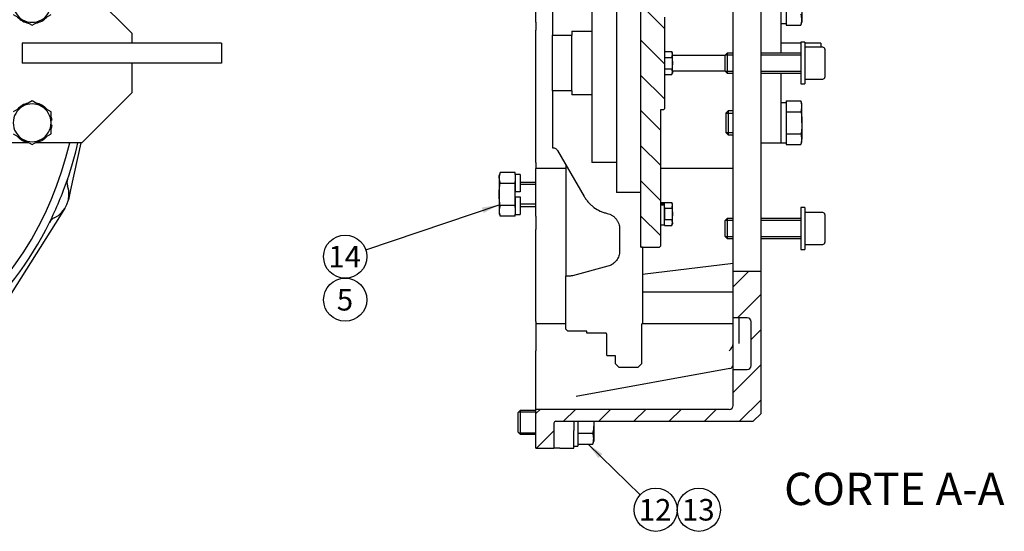
# Model space of a CAD drawing. Units: millimetres. Extents: x 10 to 410, y 10 to 287.
# Drawn here: x 127 to 246, y 158 to 220 of the extents above; entities that cross this region are included whole.
import ezdxf
from ezdxf.enums import TextEntityAlignment as Align
from ezdxf.lldxf.tags import DXFTag

# ---------------------------------------------------------------- set-up
doc = ezdxf.new("R2010")
doc.units = ezdxf.units.MM
for name, color, linetype in [('13410018', 7, 'Continuous'), ('13810041_PLATO_A', 7, 'Continuous'), ('17010003', 7, 'Continuous'), ('17322027_CUERPO_', 7, 'Continuous'), ('DIAMETROM10_DIN6', 7, 'Continuous'), ('DIAMETROM12_DIN1', 7, 'Continuous'), ('DIAMETROM12_DIN6', 7, 'Continuous'), ('DIAMETROM6_DIN12', 7, 'Continuous'), ('DIN-912_M10_X_40', 7, 'Continuous'), ('DIN-933_M12_X_25', 7, 'Continuous'), ('DIN-933_M12_X_30', 7, 'Continuous'), ('DIN-933_M12X1.25', 7, 'Continuous'), ('DIN-933_M6_X_20', 7, 'Continuous'), ('Predeterminado', 7, 'Continuous')]:
    doc.layers.add(name, color=color, linetype=linetype)
doc.styles.add('SEACAD_Arial', font='arial.ttf')
tags = doc.linetypes.add('HIDDEN2', pattern=[4.7625, 3.175, -1.5875]).pattern_tags.tags
tags[6:7] = [DXFTag(74, 4), DXFTag(75, 0), DXFTag(340, '0'), DXFTag(46, 0.0), DXFTag(50, 0.0), DXFTag(44, 0.0), DXFTag(45, 0.0)]
tags[4:5] = [DXFTag(74, 4), DXFTag(75, 0), DXFTag(340, '0'), DXFTag(46, 0.0), DXFTag(50, 0.0), DXFTag(44, 0.0), DXFTag(45, 0.0)]

# ---------------------------------------------------------------- blocks, each defined once
blk = doc.blocks.new('SEANNOT_GROUP15')
at = {"layer": 'Predeterminado', "linetype": 'Continuous'}
blk.add_hatch(color=7, dxfattribs=at).paths.add_polyline_path([(183.36, 196.88), (185.22, 197.87), (183.14, 197.54)])
at = {"layer": 'Predeterminado', "color": 7, "linetype": 'Continuous'}
blk.add_lwpolyline([(169.15, 192.45), (185.22, 197.87)], dxfattribs=at)
blk.add_circle((166.68, 191.62), 2.6, dxfattribs=at)
at = {"layer": 'Predeterminado', "color": 7, "linetype": 'Continuous', "style": 'SEACAD_Arial'}
blk.add_text('14', height=2.6, dxfattribs=at).set_placement((164.65, 192.92), align=Align.TOP_LEFT)
blk = doc.blocks.new('SEANNOT_GROUP16')
at = {"layer": 'Predeterminado', "color": 7, "linetype": 'Continuous'}
blk.add_circle((166.68, 186.42), 2.6, dxfattribs=at)
at = {"layer": 'Predeterminado', "color": 7, "linetype": 'Continuous', "style": 'SEACAD_Arial'}
blk.add_text('5', height=2.6, dxfattribs=at).set_placement((165.67, 187.72), align=Align.TOP_LEFT)
blk = doc.blocks.new('SEANNOT_GROUP17')
at = {"layer": 'Predeterminado', "linetype": 'Continuous'}
blk.add_hatch(color=7, dxfattribs=at).paths.add_polyline_path([(197.67, 167.81), (195.94, 169.01), (197.18, 167.31)])
at = {"layer": 'Predeterminado', "color": 7, "linetype": 'Continuous'}
blk.add_lwpolyline([(202.21, 162.9), (195.94, 169.01)], dxfattribs=at)
blk.add_circle((204.08, 161.09), 2.6, dxfattribs=at)
at = {"layer": 'Predeterminado', "color": 7, "linetype": 'Continuous', "style": 'SEACAD_Arial'}
blk.add_text('12', height=2.6, dxfattribs=at).set_placement((202.04, 162.39), align=Align.TOP_LEFT)
blk = doc.blocks.new('SEANNOT_GROUP18')
at = {"layer": 'Predeterminado', "color": 7, "linetype": 'Continuous'}
blk.add_circle((209.28, 161.09), 2.6, dxfattribs=at)
at = {"layer": 'Predeterminado', "color": 7, "linetype": 'Continuous', "style": 'SEACAD_Arial'}
blk.add_text('13', height=2.6, dxfattribs=at).set_placement((207.24, 162.39), align=Align.TOP_LEFT)
blk = doc.blocks.new('SE2')
at = {"layer": '13410018', "color": 7, "linetype": 'Continuous'}
for p, q in [((134.82, 205.36), (133.6, 199.68)), ((133.6, 199.68), (133.34, 198.47)), ((132.93, 197.45), (132.26, 196.4)), ((132.26, 196.4), (121.41, 179.21))]:
    blk.add_line(p, q, dxfattribs=at)
for centre, radius, start, end in [((92.37, 214.96), 42.24, 193.1366, 346.8634), ((92.37, 214.96), 43.2, 341.0615, 347.1604), ((92.37, 214.96), 43.2, 333.5958, 341.0615), ((134.37, 200.55), 1.2, 161.0615, 199.3283), ((130.29, 199.12), 3.12, 295.329, 19.3283), ((92.37, 214.96), 43.2, 312.5008, 333.5958), ((132.14, 195.22), 1.2, 115.329, 153.5958)]:
    blk.add_arc(centre, radius, start, end, dxfattribs=at)
at = {"layer": '17010003', "color": 7, "linetype": 'Continuous'}
for p, q in [((134.97, 224.56), (140.97, 218.56)), ((140.97, 218.56), (140.97, 217.36)), ((151.77, 217.36), (127.77, 217.36)), ((127.77, 217.36), (127.77, 214.96)), ((151.77, 217.36), (151.77, 214.96)), ((151.77, 214.96), (127.77, 214.96)), ((140.97, 214.96), (140.97, 211.36)), ((140.97, 211.36), (134.97, 205.36)), ((128.57, 205.36), (125.37, 205.36)), ((134.97, 205.36), (129.37, 205.36))]:
    blk.add_line(p, q, dxfattribs=at)
at = {"layer": 'DIAMETROM12_DIN1', "color": 7, "linetype": 'Continuous'}
for p, q in [((131.38, 208.06), (131.25, 208.06)), ((131.25, 207.46), (131.38, 207.46))]:
    blk.add_line(p, q, dxfattribs=at)
for centre, start, end in [((128.97, 222.16), 223.6, 258.943), ((128.97, 222.16), 280.5425, 316.5578), ((128.97, 207.76), 102.1776, 137.054), ((128.97, 207.76), 43.4376, 78.3773), ((128.97, 207.76), 7.1093, 16.5227), ((128.97, 207.76), 342.544, 352.8907), ((128.97, 207.76), 223.6, 258.943), ((128.97, 207.76), 280.5425, 316.5578)]:
    blk.add_arc(centre, 2.42, start, end, dxfattribs=at)
at = {"layer": 'DIN-933_M12_X_30', "color": 7, "linetype": 'Continuous'}
for p, q in [((126.69, 220.84), (127.83, 220.19)), ((130.11, 220.19), (131.25, 220.84)), ((127.83, 220.19), (128.97, 219.53)), ((128.97, 219.53), (130.11, 220.19)), ((128.97, 210.39), (127.83, 209.74)), ((130.11, 209.74), (128.97, 210.39)), ((127.83, 209.74), (126.69, 209.08)), ((131.25, 209.08), (130.11, 209.74)), ((131.25, 207.76), (131.25, 209.08)), ((131.25, 206.44), (131.25, 207.76)), ((126.69, 206.44), (127.83, 205.79)), ((130.11, 205.79), (131.25, 206.44)), ((127.83, 205.79), (128.97, 205.13)), ((128.97, 205.13), (130.11, 205.79))]:
    blk.add_line(p, q, dxfattribs=at)
for centre, start, end in [((128.97, 222.16), 180, 240), ((128.97, 222.16), 300, 0), ((128.97, 222.16), 240, 300), ((128.97, 207.76), 60, 120), ((128.97, 207.76), 120, 180), ((128.97, 207.76), 0, 60), ((128.97, 207.76), 180, 240), ((128.97, 207.76), 300, 0), ((128.97, 207.76), 240, 300)]:
    blk.add_arc(centre, 2.28, start, end, dxfattribs=at)
blk = doc.blocks.new('SE6')
at = {"layer": '13410018', "linetype": 'Continuous'}
h = blk.add_hatch(dxfattribs=at)
h.set_pattern_fill('LINE', scale=0.94488, angle=45, style=0)
edge = h.paths.add_edge_path()
edge.add_line((213.42, 178), (213.42, 173.68))
edge.add_arc((212.94, 173.68), 0.48, 270, 360, ccw=False)
edge.add_line((212.94, 173.2), (189.66, 173.2))
edge.add_line((189.66, 173.2), (189.66, 168.52))
edge.add_line((189.66, 168.52), (191.82, 168.52))
edge.add_line((191.82, 168.52), (191.82, 171.52))
edge.add_arc((192.06, 171.52), 0.24, 90, 180, ccw=False)
edge.add_line((192.06, 171.76), (215.82, 171.76))
edge.add_line((215.82, 171.76), (216.78, 172.72))
edge.add_line((216.78, 172.72), (216.78, 189.81))
edge.add_line((216.78, 189.81), (213.42, 189.81))
edge.add_line((213.42, 189.81), (213.42, 184.24))
edge.add_line((213.42, 184.24), (215.1, 184.24))
edge.add_arc((215.1, 183.76), 0.48, 0, 90, ccw=False)
edge.add_line((215.58, 183.76), (215.58, 178.48))
edge.add_arc((215.1, 178.48), 0.48, 270, 360, ccw=False)
edge.add_line((215.1, 178), (213.42, 178))
at = {"layer": '13810041_PLATO_A', "linetype": 'Continuous'}
h = blk.add_hatch(dxfattribs=at)
h.set_pattern_fill('LINE', scale=0.94488, angle=135, style=0)
h.paths.add_polyline_path([(205.14, 220.48), (205.02, 220.6), (204.66, 220.6), (204.66, 237.04), (204.54, 237.16), (202.38, 237.16), (202.26, 237.04), (202.26, 192.88), (202.38, 192.76), (204.54, 192.76), (204.66, 192.88), (204.66, 209.32), (205.02, 209.32), (205.14, 209.44)])
at = {"layer": '13410018', "color": 7, "linetype": 'Continuous'}
for p, q in [((213.42, 189.81), (213.42, 240.11)), ((216.78, 189.81), (216.78, 240.11)), ((189.66, 219.89), (189.66, 228.15)), ((189.66, 219.89), (189.66, 218.93)), ((189.66, 202.99), (189.66, 218.93)), ((206.1, 215.92), (212.46, 215.92)), ((212.46, 214), (206.1, 214)), ((189.66, 202.99), (189.66, 202.24)), ((189.66, 196.5), (189.66, 202.24)), ((193.26, 202.24), (189.66, 202.24)), ((213.42, 202.24), (204.66, 202.24)), ((189.66, 196.5), (189.66, 194.91)), ((189.66, 183.78), (189.66, 194.91)), ((213.42, 190.79), (202.5, 189.47)), ((213.42, 184.24), (213.42, 189.81)), ((216.78, 189.81), (213.42, 189.81)), ((216.78, 172.72), (216.78, 189.81)), ((202.5, 187.39), (213.42, 187.39)), ((213.42, 178), (213.42, 184.24)), ((215.1, 184.24), (213.42, 184.24)), ((214.14, 181.42), (214.14, 184.24)), ((189.66, 183.78), (189.66, 183.52)), ((189.66, 183.52), (189.66, 181.15)), ((193.26, 183.52), (189.66, 183.52)), ((213.42, 183.52), (202.5, 183.52)), ((215.58, 178.48), (215.58, 183.76)), ((189.66, 181.15), (189.66, 180.27)), ((214.14, 181.16), (214.14, 181.42)), ((189.66, 173.2), (189.66, 180.27)), ((213.03, 178.12), (194.5, 174.76)), ((213.42, 178), (215.1, 178)), ((213.42, 173.68), (213.42, 178)), ((212.94, 173.2), (189.66, 173.2)), ((189.66, 168.52), (189.66, 173.2)), ((216.78, 172.72), (215.82, 171.76)), ((191.82, 171.52), (191.82, 168.52)), ((192.06, 171.76), (215.82, 171.76)), ((194.22, 171.76), (194.22, 170.64)), ((194.22, 168.52), (194.22, 170.64)), ((189.66, 168.52), (191.82, 168.52)), ((192.54, 168.52), (191.82, 168.52)), ((192.54, 168.52), (194.22, 168.52))]:
    blk.add_line(p, q, dxfattribs=at)
for centre, radius, start, end in [((212.94, 216.4), 0.48, 330, 0), ((212.94, 213.52), 0.48, 0, 30), ((215.1, 183.76), 0.48, 0, 90), ((211.99, 181.36), 1.45, 311.2542, 351.6382), ((212.94, 178.59), 0.48, 279.6494, 0), ((215.1, 178.48), 0.48, 270, 0), ((212.94, 173.68), 0.48, 270, 0), ((192.06, 171.52), 0.24, 90, 180)]:
    blk.add_arc(centre, radius, start, end, dxfattribs=at)
blk.add_open_spline([(214.14, 181.36), (214.14, 181.36), (214.14, 181.35), (214.14, 181.35), (214.14, 181.35)], degree=3, knots=[0, 0, 0, 0, 0.0712381, 0.1068562, 0.1068562, 0.1068562, 0.1068562], dxfattribs=at)
at = {"layer": '13810041_PLATO_A', "color": 7, "linetype": 'Continuous'}
for p, q in [((202.26, 237.04), (202.26, 192.88)), ((205.14, 220.48), (205.14, 209.44)), ((205.02, 209.32), (204.66, 209.32)), ((204.66, 209.32), (204.66, 192.88)), ((205.02, 209.32), (205.14, 209.44)), ((202.26, 192.88), (202.38, 192.76)), ((202.38, 192.76), (204.54, 192.76)), ((204.54, 192.76), (204.66, 192.88))]:
    blk.add_line(p, q, dxfattribs=at)
at = {"layer": '17010003', "color": 7, "linetype": 'Continuous'}
for p, q in [((219.18, 216.16), (219.18, 224.56)), ((221.58, 217.36), (219.18, 217.36)), ((223.98, 217.36), (222.06, 217.36)), ((223.98, 217.36), (223.98, 216.88)), ((219.18, 205.36), (219.18, 213.76)), ((216.78, 205.36), (219.18, 205.36))]:
    blk.add_line(p, q, dxfattribs=at)
at = {"layer": '17322027_CUERPO_', "color": 7, "linetype": 'HIDDEN2'}
for p, q in [((196.38, 226.96), (196.38, 218.8)), ((199.38, 226.96), (199.38, 202.96)), ((191.65, 225.16), (191.65, 218.32)), ((191.65, 211.6), (191.65, 218.32)), ((191.65, 218.32), (193.98, 218.32)), ((193.98, 218.8), (196.38, 218.8)), ((193.98, 218.8), (193.98, 218.32)), ((193.98, 211.6), (193.98, 218.32)), ((196.38, 218.8), (196.38, 211.12)), ((193.98, 211.6), (191.65, 211.6)), ((191.65, 211.6), (191.65, 204.76)), ((193.98, 211.6), (193.98, 211.12)), ((196.38, 211.12), (193.98, 211.12)), ((196.38, 211.12), (196.38, 202.96)), ((192.27, 204.4), (195.46, 198.88)), ((199.38, 202.96), (196.38, 202.96)), ((199.38, 202.96), (199.38, 199.36)), ((193.26, 202.68), (193.26, 189.28)), ((202.26, 199.36), (199.38, 199.36)), ((202.26, 199.36), (202.26, 192.76)), ((199.74, 194.95), (199.74, 192.32)), ((202.5, 192.76), (202.26, 192.76)), ((202.5, 192.76), (202.5, 183.52)), ((198.32, 190.46), (194.05, 189.32)), ((193.26, 182.87), (193.26, 189.28)), ((193.74, 189.28), (193.26, 189.28)), ((193.5, 182.63), (193.26, 182.87)), ((202.43, 178.72), (202.43, 183.52)), ((202.5, 183.52), (202.43, 183.52)), ((195.78, 182.63), (193.5, 182.63)), ((195.78, 182.39), (195.78, 182.63)), ((198.06, 182.39), (195.78, 182.39)), ((198.18, 179.68), (198.18, 182.27)), ((198.18, 179.68), (199.21, 179.68)), ((199.21, 179.68), (199.21, 178.72)), ((199.21, 178.72), (199.69, 178.24)), ((201.95, 178.24), (199.69, 178.24)), ((201.95, 178.24), (202.43, 178.72))]:
    blk.add_line(p, q, dxfattribs=at)
for points, knots in [([(191.65, 204.76), (191.71, 204.76), (191.78, 204.75), (191.9, 204.72), (191.95, 204.69), (192.06, 204.63), (192.11, 204.59), (192.2, 204.5), (192.24, 204.46), (192.27, 204.4)], [0, 0, 0, 0, 0.25, 0.25, 0.5, 0.5, 0.75, 0.75, 1, 1, 1, 1]), ([(195.46, 198.88), (195.54, 198.75), (195.62, 198.63), (195.79, 198.39), (195.88, 198.27), (196.08, 198.05), (196.19, 197.94), (196.41, 197.74), (196.52, 197.65), (196.88, 197.38), (197.14, 197.23), (197.54, 197.05), (197.68, 197), (197.96, 196.9), (198.1, 196.86), (198.25, 196.83)], [0, 0, 0, 0, 0.125, 0.125, 0.25, 0.25, 0.375, 0.375, 0.5, 0.5, 0.75, 0.75, 0.875, 0.875, 1, 1, 1, 1]), ([(198.25, 196.83), (198.35, 196.8), (198.45, 196.77), (198.6, 196.71), (198.65, 196.69), (198.75, 196.64), (198.79, 196.61), (198.93, 196.52), (199.02, 196.46), (199.18, 196.32), (199.25, 196.24), (199.39, 196.07), (199.45, 195.98), (199.55, 195.79), (199.6, 195.69), (199.67, 195.49), (199.69, 195.38), (199.73, 195.17), (199.74, 195.06), (199.74, 194.95)], [0, 0, 0, 0, 0.125, 0.125, 0.1875, 0.1875, 0.25, 0.25, 0.375, 0.375, 0.5, 0.5, 0.625, 0.625, 0.75, 0.75, 0.875, 0.875, 1, 1, 1, 1]), ([(199.74, 192.32), (199.74, 192.22), (199.73, 192.11), (199.7, 191.9), (199.67, 191.8), (199.61, 191.6), (199.56, 191.51), (199.46, 191.32), (199.41, 191.23), (199.28, 191.07), (199.21, 190.99), (199.06, 190.85), (198.97, 190.78), (198.8, 190.66), (198.71, 190.61), (198.52, 190.53), (198.42, 190.49), (198.32, 190.46)], [0, 0, 0, 0, 0.125, 0.125, 0.25, 0.25, 0.375, 0.375, 0.5, 0.5, 0.625, 0.625, 0.75, 0.75, 0.875, 0.875, 1, 1, 1, 1]), ([(194.05, 189.32), (194, 189.31), (193.95, 189.3), (193.84, 189.28), (193.79, 189.28), (193.74, 189.28)], [0, 0, 0, 0, 0.5, 0.5, 1, 1, 1, 1]), ([(198.18, 182.27), (198.18, 182.3), (198.17, 182.34), (198.12, 182.38), (198.09, 182.39), (198.06, 182.39)], [0, 0, 0, 0, 0.5, 0.5, 1, 1, 1, 1])]:
    blk.add_open_spline(points, degree=3, knots=knots, dxfattribs=at)
at = {"layer": 'DIAMETROM10_DIN6', "color": 7, "linetype": 'Continuous'}
for p, q in [((221.58, 217.48), (221.58, 212.44)), ((222.06, 217.48), (221.58, 217.48)), ((222.06, 217.48), (222.06, 212.44)), ((221.58, 212.44), (222.06, 212.44)), ((221.58, 197.54), (221.58, 192.5)), ((222.06, 197.54), (221.58, 197.54)), ((222.06, 197.54), (222.06, 192.5)), ((221.58, 192.5), (222.06, 192.5))]:
    blk.add_line(p, q, dxfattribs=at)
at = {"layer": 'DIAMETROM12_DIN1', "color": 7, "linetype": 'Continuous'}
for p, q in [((219.78, 224.55), (219.78, 219.77)), ((219.18, 219.74), (219.78, 219.74)), ((219.78, 210.18), (219.18, 210.18)), ((219.78, 210.15), (219.78, 205.37)), ((219.18, 205.36), (219.18, 205.34)), ((219.18, 205.34), (219.78, 205.34)), ((187.74, 201.54), (187.14, 201.54)), ((187.14, 201.51), (187.14, 199.42)), ((187.74, 201.54), (187.74, 199.42)), ((187.74, 199.42), (187.14, 199.42)), ((187.14, 198.82), (187.14, 196.73)), ((187.14, 198.82), (187.74, 198.82)), ((187.74, 198.82), (187.74, 196.7)), ((187.14, 196.7), (187.74, 196.7))]:
    blk.add_line(p, q, dxfattribs=at)
at = {"layer": 'DIAMETROM12_DIN6', "color": 7, "linetype": 'Continuous'}
for p in [(194.7, 171.76), (194.22, 168.76)]:
    blk.add_line(p, (194.7, 168.76), dxfattribs=at)
at = {"layer": 'DIAMETROM6_DIN12', "color": 7, "linetype": 'Continuous'}
for p, q in [((205.14, 198.09), (204.66, 198.09)), ((205.14, 197.96), (205.14, 198.09)), ((205.14, 197.96), (204.66, 197.96)), ((204.66, 197.87), (205.14, 197.87)), ((205.14, 197.87), (205.14, 197.96)), ((205.14, 195.45), (205.14, 197.87)), ((204.66, 195.45), (205.14, 195.45))]:
    blk.add_line(p, q, dxfattribs=at)
at = {"layer": 'DIN-912_M10_X_40', "color": 7, "linetype": 'Continuous'}
for p, q in [((212.7, 216.16), (212.46, 215.92)), ((212.46, 214), (212.46, 215.92)), ((212.48, 215.94), (213.42, 215.94)), ((212.7, 216.16), (212.7, 213.76)), ((213.42, 216.16), (212.7, 216.16)), ((221.58, 216.16), (216.78, 216.16)), ((216.78, 215.94), (221.58, 215.94)), ((224.22, 216.88), (222.06, 216.88)), ((224.46, 216.64), (224.46, 213.28)), ((212.46, 214), (212.7, 213.76)), ((212.48, 213.98), (213.42, 213.98)), ((212.7, 213.76), (213.42, 213.76)), ((216.78, 213.98), (221.58, 213.98)), ((216.78, 213.76), (221.58, 213.76)), ((222.06, 213.04), (224.22, 213.04)), ((224.22, 196.94), (222.06, 196.94)), ((212.7, 196.22), (212.46, 195.98)), ((212.46, 194.06), (212.46, 195.98)), ((212.48, 196), (213.42, 196)), ((212.7, 196.22), (212.7, 193.82)), ((213.42, 196.22), (212.7, 196.22)), ((221.58, 196.22), (216.78, 196.22)), ((216.78, 196), (221.58, 196)), ((224.46, 196.7), (224.46, 193.34)), ((212.46, 194.06), (212.7, 193.82)), ((212.48, 194.04), (213.42, 194.04)), ((212.7, 193.82), (213.42, 193.82)), ((216.78, 194.04), (221.58, 194.04)), ((216.78, 193.82), (221.58, 193.82)), ((222.06, 193.1), (224.22, 193.1))]:
    blk.add_line(p, q, dxfattribs=at)
for centre, start, end in [((224.22, 216.64), 0, 90), ((224.22, 213.28), 270, 0), ((224.22, 196.7), 0, 90), ((224.22, 193.34), 270, 0)]:
    blk.add_arc(centre, 0.24, start, end, dxfattribs=at)
at = {"layer": 'DIN-933_M12_X_25', "color": 7, "linetype": 'Continuous'}
for p, q in [((185.35, 201.75), (185.22, 201.4)), ((187.14, 201.75), (185.35, 201.75)), ((187.14, 201.51), (187.14, 201.75)), ((185.22, 201.1), (185.22, 201.4)), ((185.22, 201.1), (185.22, 199.12)), ((187.14, 200.44), (185.35, 200.44)), ((187.14, 200.44), (187.14, 200.68)), ((187.14, 197.8), (187.14, 200.44)), ((189.66, 200.56), (187.74, 200.56)), ((189.66, 200.3), (187.74, 200.3)), ((185.22, 199.12), (185.22, 197.15)), ((185.22, 197.15), (185.22, 196.84)), ((187.14, 197.8), (185.35, 197.8)), ((187.14, 197.56), (187.14, 197.8)), ((189.66, 197.94), (187.74, 197.94)), ((187.74, 197.68), (189.66, 197.68)), ((185.22, 196.84), (185.35, 196.49)), ((187.14, 196.49), (185.35, 196.49)), ((187.14, 196.49), (187.14, 196.73))]:
    blk.add_line(p, q, dxfattribs=at)
for centre, start, end in [((187.13, 201.07), 158.8212, 179.1048), ((187.13, 201.13), 180.8952, 201.1788), ((187.13, 197.12), 158.8212, 179.1048), ((187.13, 197.18), 180.8952, 201.1788)]:
    blk.add_arc(centre, 1.9, start, end, dxfattribs=at)
for points in [[(185.22, 199.12), (185.22, 199.34), (185.23, 199.56), (185.28, 200), (185.31, 200.22), (185.35, 200.44)], [(185.35, 197.8), (185.31, 198.02), (185.28, 198.24), (185.23, 198.68), (185.22, 198.9), (185.22, 199.12)]]:
    blk.add_open_spline(points, degree=3, knots=[0, 0, 0, 0, 0.5, 0.5, 1, 1, 1, 1], dxfattribs=at)
at = {"layer": 'DIN-933_M12_X_30', "color": 7, "linetype": 'Continuous'}
for p, q in [((221.7, 222.16), (221.7, 220.19)), ((219.78, 219.77), (219.78, 219.53)), ((219.78, 219.53), (221.57, 219.53)), ((221.57, 219.53), (221.7, 219.88)), ((221.7, 220.19), (221.7, 219.88)), ((219.78, 210.39), (219.78, 210.15)), ((219.78, 210.39), (221.57, 210.39)), ((221.7, 210.04), (221.57, 210.39)), ((221.7, 209.74), (221.7, 210.04)), ((212.82, 209.2), (212.58, 208.96)), ((212.58, 206.56), (212.58, 208.96)), ((212.58, 208.94), (213.42, 208.94)), ((212.82, 209.2), (212.82, 206.32)), ((213.42, 209.2), (212.82, 209.2)), ((219.78, 209.32), (219.78, 209.08)), ((219.78, 209.08), (219.78, 208.58)), ((219.78, 209.08), (221.57, 209.08)), ((221.7, 207.76), (221.7, 209.74)), ((221.7, 207.76), (221.7, 205.79)), ((212.58, 206.58), (213.42, 206.58)), ((212.58, 206.56), (212.82, 206.32)), ((219.78, 206.94), (219.78, 206.44)), ((219.78, 206.44), (219.78, 206.2)), ((219.78, 206.44), (221.57, 206.44)), ((212.82, 206.32), (213.42, 206.32)), ((219.78, 205.37), (219.78, 205.13)), ((221.57, 205.13), (221.7, 205.48)), ((221.7, 205.48), (221.7, 205.79)), ((219.78, 205.13), (221.57, 205.13))]:
    blk.add_line(p, q, dxfattribs=at)
for centre, start, end in [((219.8, 220.16), 0.8952, 21.1788), ((219.8, 220.22), 338.8212, 359.1048), ((219.8, 209.71), 0.8952, 21.1788), ((219.8, 209.77), 338.8212, 359.1048), ((219.8, 205.76), 0.8952, 21.1788), ((219.8, 205.82), 338.8212, 359.1048)]:
    blk.add_arc(centre, 1.9, start, end, dxfattribs=at)
for points in [[(221.57, 209.08), (221.61, 208.86), (221.65, 208.64), (221.69, 208.2), (221.7, 207.98), (221.7, 207.76)], [(221.7, 207.76), (221.7, 207.54), (221.69, 207.32), (221.65, 206.88), (221.61, 206.66), (221.57, 206.44)]]:
    blk.add_open_spline(points, degree=3, knots=[0, 0, 0, 0, 0.5, 0.5, 1, 1, 1, 1], dxfattribs=at)
at = {"layer": 'DIN-933_M12X1.25', "color": 7, "linetype": 'Continuous'}
for p, q in [((187.74, 173.08), (187.5, 172.84)), ((187.5, 170.44), (187.5, 172.84)), ((187.56, 172.9), (189.66, 172.9)), ((187.74, 173.08), (187.74, 170.2)), ((189.66, 173.08), (187.74, 173.08)), ((196.62, 171.76), (196.62, 171.64)), ((196.62, 171.64), (196.62, 169.67)), ((187.5, 170.44), (187.74, 170.2)), ((187.56, 170.39), (189.66, 170.39)), ((187.74, 170.2), (189.66, 170.2)), ((194.7, 170.32), (196.49, 170.32)), ((196.62, 169.67), (196.62, 169.36)), ((194.7, 169.01), (196.49, 169.01)), ((196.49, 169.01), (196.62, 169.36))]:
    blk.add_line(p, q, dxfattribs=at)
for centre, start, end in [((194.72, 169.64), 0.8952, 21.1788), ((194.72, 169.7), 338.8212, 359.1048)]:
    blk.add_arc(centre, 1.9, start, end, dxfattribs=at)
blk.add_open_spline([(196.62, 171.64), (196.62, 171.42), (196.61, 171.2), (196.57, 170.76), (196.53, 170.54), (196.49, 170.32)], degree=3, knots=[0, 0, 0, 0, 0.5, 0.5, 1, 1, 1, 1], dxfattribs=at)
blk.add_open_spline([(196.62, 171.76), (196.62, 171.72), (196.62, 171.68), (196.62, 171.64)], degree=3, dxfattribs=at)
at = {"layer": 'DIN-933_M6_X_20', "color": 7, "linetype": 'Continuous'}
for p, q in [((205.14, 216.35), (206.03, 216.35)), ((206.1, 216.16), (206.03, 216.35)), ((206.1, 216), (206.1, 216.16)), ((206.1, 214.96), (206.1, 216)), ((205.14, 215.65), (206.03, 215.65)), ((206.1, 213.92), (206.1, 214.96)), ((205.14, 214.27), (206.03, 214.27)), ((205.14, 213.58), (206.03, 213.58)), ((206.03, 213.58), (206.1, 213.76)), ((206.1, 213.92), (206.1, 213.76)), ((205.14, 198.16), (205.14, 198.09)), ((205.14, 198.16), (206.03, 198.16)), ((206.1, 197.97), (206.03, 198.16)), ((205.14, 197.54), (205.14, 197.47)), ((205.14, 197.47), (205.14, 196.08)), ((205.14, 197.47), (206.03, 197.47)), ((206.1, 197.81), (206.1, 197.97)), ((206.1, 196.77), (206.1, 197.81)), ((205.14, 196.08), (205.14, 196.01)), ((205.14, 196.08), (206.03, 196.08)), ((206.1, 195.74), (206.1, 196.77)), ((206.1, 195.74), (206.1, 195.57)), ((205.14, 195.46), (205.14, 195.39)), ((205.14, 195.39), (206.03, 195.39)), ((206.03, 195.39), (206.1, 195.57))]:
    blk.add_line(p, q, dxfattribs=at)
for centre, radius, start, end in [((205.09, 215.98), 1.01, 0.9994, 21.0746), ((205.09, 216.02), 1.01, 338.9254, 359.0006), ((205.09, 213.9), 1.01, 0.9994, 21.0746), ((205.09, 213.94), 1.01, 338.9254, 359.0006), ((205.09, 197.8), 1.01, 1.0017, 21.0724), ((205.1, 197.83), 1, 338.8214, 359.1045), ((205.09, 195.72), 1.01, 0.9994, 21.0746), ((205.09, 195.75), 1.01, 338.9254, 359.0006)]:
    blk.add_arc(centre, radius, start, end, dxfattribs=at)
for points in [[(206.03, 215.65), (206.07, 215.42), (206.1, 215.19), (206.1, 214.96)], [(206.03, 197.47), (206.07, 197.24), (206.1, 197.01), (206.1, 196.77)], [(206.1, 196.77), (206.1, 196.54), (206.07, 196.31), (206.03, 196.08)]]:
    blk.add_open_spline(points, degree=3, dxfattribs=at)
blk.add_open_spline([(206.1, 214.96), (206.1, 214.85), (206.09, 214.73), (206.07, 214.5), (206.05, 214.38), (206.03, 214.27)], degree=3, knots=[0, 0, 0, 0, 0.5, 0.5, 1, 1, 1, 1], dxfattribs=at)

msp = doc.modelspace()

# ---------------------------------------------------------------- block references
at = {"layer": 'Predeterminado'}
for name in ['SE2', 'SE6', 'SEANNOT_GROUP15', 'SEANNOT_GROUP16', 'SEANNOT_GROUP17', 'SEANNOT_GROUP18']:
    msp.add_blockref(name, (0, 0), dxfattribs=at)

# ---------------------------------------------------------------- texts
at = {"layer": 'Predeterminado', "color": 7, "linetype": 'Continuous', "style": 'SEACAD_Arial'}
msp.add_text('CORTE A-A', height=3.9, dxfattribs=at).set_placement((219.55, 165.56), align=Align.TOP_LEFT)

doc.saveas('drawing.dxf')
